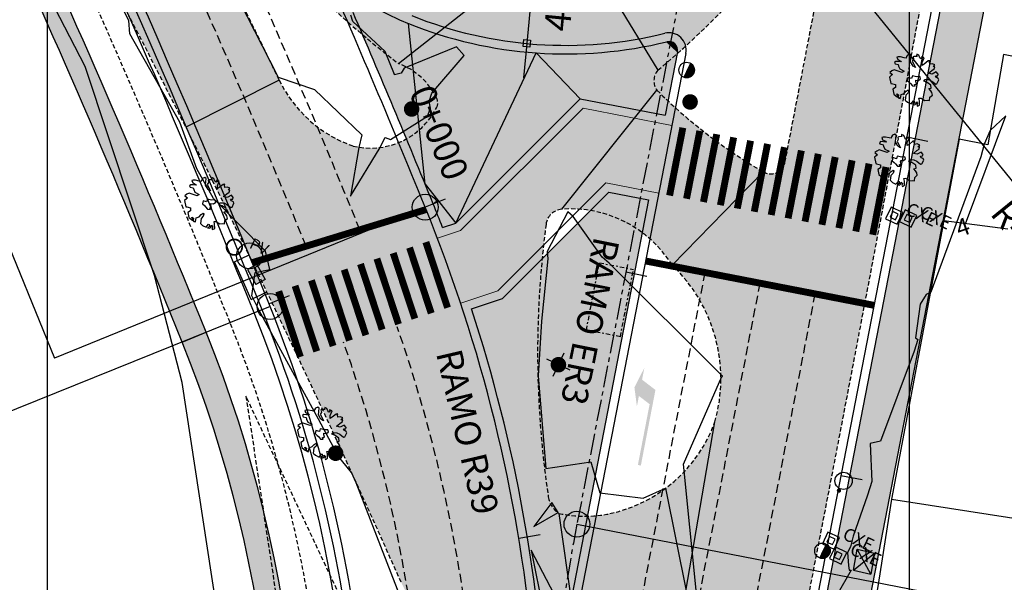
# Model space of a CAD drawing. Units: millimetres. Extents: x 175550 to 177540, y 1668330 to 1671464.
# Drawn here: x 176048 to 176106, y 1669021 to 1669053 of the extents above; entities that cross this region are included whole.
import ezdxf
from ezdxf.enums import TextEntityAlignment as Align

# ---------------------------------------------------------------- set-up
doc = ezdxf.new("R2010")
doc.units = ezdxf.units.MM
for name, pattern in [('CENTER', [2, 1.25, -0.25, 0.25, -0.25]), ('DASHDOT2', [0.5, 0.25, -0.125, 0, -0.125]), ('DASHED', [0.75, 0.5, -0.25]), ('DASHED2', [0.375, 0.25, -0.125]), ('HIDDEN', [0.375, 0.25, -0.125])]:
    doc.linetypes.add(name, pattern=pattern)
for name, color, linetype in [('ACOST', 7, 'Continuous'), ('ARVORES', 8, 'Continuous'), ('BORDA', 3, 'Continuous'), ('C ICLOVIA', 10, 'Continuous'), ('CANT', 61, 'Continuous'), ('COB', 7, 'DASHDOT2'), ('CONT-MNR', 8, 'Continuous'), ('COTA', 8, 'Continuous'), ('CXE', 7, 'Continuous'), ('DISPDREN', 8, 'Continuous'), ('EIXO1', 1, 'CENTER'), ('ESTACAS', 2, 'Continuous'), ('LUMINARIA', 7, 'Continuous'), ('MALHA', 8, 'Continuous'), ('MF', 8, 'DASHED2'), ('MURO', 5, 'Continuous'), ('PASSEIO', 41, 'Continuous'), ('PASSEIO2', 2, 'Continuous'), ('PIS', 8, 'Continuous'), ('PISTA_EXIST', 254, 'Continuous'), ('POSTES', 7, 'Continuous'), ('RAMOS', 151, 'Continuous'), ('SIN_SUP2', 7, 'Continuous'), ('TRACEJADO', 7, 'Continuous')]:
    doc.layers.add(name, color=color, linetype=linetype)
doc.layers.add('Novo - Sinalização', color=8, linetype='Continuous', lineweight=9)
doc.styles.add('eixo', font='romans.shx')
doc.styles.add('REGUA60', font='simplex.shx')
doc.dimstyles.get("Standard").update_dxf_attribs({"dimtxt": 0.18, "dimasz": 0.18, "dimexe": 0.18, "dimexo": 0.0625, "dimgap": 0.09, "dimtad": 0, "dimtih": 1, "dimtoh": 1, "dimdec": 4, "dimzin": 0, "dimdsep": 46, "dimtxsty": 'Standard', "dimcen": 0.09, "dimadec": 0, "dimazin": 0, "dimtfac": 1, "dimtdec": 4, "dimtofl": 0, "dimtmove": 0, "dimatfit": 3, "dimfxl": 0, "dimtolj": 1, "dimtzin": 0, "dimarcsym": 0})

# ---------------------------------------------------------------- blocks, each defined once
blk = doc.blocks.new('LUM')
for p, q in [((0, 0.0015), (0, -0.0015)), ((0.0015, 0), (-0.0015, 0))]:
    blk.add_line(p, q)
blk.add_lwpolyline([(-0.0004500000000000002, 0, 0.0009000000000000001, 0.0009000000000000001, 1), (0.0004500000000000002, 0, 0.0009000000000000001, 0.0009000000000000001, 1)], format="xyseb", close=True)
blk = doc.blocks.new('PC')
blk.add_lwpolyline([(0, -0.0004499999999998394, 0.0009, 0.0009, 1), (0, 0.0004499999999998394, 0.0009, 0.0009, 1)], format="xyseb")
blk.add_circle((0, 0), 0.0009)
blk = doc.blocks.new('PF')
blk.add_lwpolyline([(-0.0004499999999998394, 0, 0.0009000000000000001, 0.0009000000000000001, 1), (0.0004499999999998394, 0, 0.0009000000000000001, 0.0009000000000000001, 1)], format="xyseb", close=True)
blk = doc.blocks.new('AR4')
at = {"linetype": 'Continuous'}
for p, q in [((-0.001977620025179931, 0.00230191837705388), (-0.001987982025179008, 0.002099652377053644)), ((-0.001778252025178517, 0.00252688237705479), (-0.001977620025179931, 0.00230191837705388)), ((-0.001578878025177801, 0.002493090377052795), (-0.001778252025178517, 0.00252688237705479)), ((-0.001316660025178862, 0.001762464377052311), (-0.001578878025177801, 0.002493090377052795)), ((-0.001222040025179012, 0.002470638377053547), (-0.001306070025178997, 0.002391960377053692)), ((-0.001306070025178997, 0.002391960377053692), (-0.001138238025179817, 0.002155896377054887)), ((-0.000907328025179595, 0.002639118377053819), (-0.001222040025179012, 0.002470638377053547)), ((-0.0007710320251799203, 0.002841630377055481), (-0.00104385202517733, 0.002841630377055481)), ((-0.00104385202517733, 0.002841630377055481), (-0.001001720025178656, 0.002695356377053031)), ((-0.001001720025178656, 0.002695356377053031), (-0.000907328025179595, 0.002639118377053819)), ((-0.0005401280251790013, 0.002639118377053819), (-0.0007710320251799203, 0.002841630377055481)), ((-0.0003619400251773186, 0.002571780377056711), (-0.0005401280251790013, 0.002639118377053819)), ((-8.91320251785146e-05, 0.002841630377055481), (-0.0004038380251786294, 0.002841630377055481)), ((-0.0004038380251786294, 0.002841630377055481), (-0.0004038380251786294, 0.002774040377054917)), ((-0.0004038380251786294, 0.002774040377054917), (-0.0002569520251790891, 0.002717802377055705)), ((-0.0002569520251790891, 0.002717802377055705), (-0.0003619400251773186, 0.002571780377056711)), ((-5.759002517970657e-05, 0.002279472377056664), (-8.91320251785146e-05, 0.002841630377055481)), ((0.0004774419748200671, 0.002706702377052352), (0.0002255799748209029, 0.002178336377055529)), ((0.0006452679748226728, 0.002807844377055517), (0.0004774419748200671, 0.002706702377052352)), ((0.0006558579748225384, 0.002695356377053031), (0.0006452679748226728, 0.002807844377055517)), ((0.0008130999748218529, 0.002459292377054226), (0.0006558579748225384, 0.002695356377053031)), ((0.001064961974821017, 0.002639118377053819), (0.0008130999748218529, 0.002459292377054226)), ((0.001379673974820435, 0.00265046437705314), (0.001064961974821017, 0.002639118377053819)), ((0.001274919974822296, 0.002369508377054444), (0.001379673974820435, 0.00265046437705314)), ((0.001463703974820419, 0.002436846377057009), (0.001274919974822296, 0.002369508377054444)), ((0.001505601974821729, 0.002189436377053426), (0.001463703974820419, 0.002436846377057009)), ((-0.002848310025178762, 0.001638630377055961), (-0.002984594025179831, 0.001537494377054827)), ((-0.002984594025179831, 0.001537494377054827), (-0.002774864025179341, 0.001346580377055943)), ((-0.002575502025179958, 0.001166514377056956), (-0.002890208025177344, 0.001054272377055895)), ((-0.002607038025179463, 0.001762464377052311), (-0.002848310025178762, 0.001638630377055961)), ((-0.002774864025179341, 0.001346580377055943), (-0.002365766025177436, 0.001335234377056622)), ((-0.002187350025177693, 0.001852242377055518), (-0.002607038025179463, 0.001762464377052311)), ((-0.002292332025179348, 0.001278984377053348), (-0.002575502025179958, 0.001166514377056956)), ((-0.002365766025177436, 0.001335234377056622), (-0.002292332025179348, 0.001278984377053348)), ((-0.001956434025178169, 0.001919838377052656), (-0.002187350025177693, 0.001852242377055518)), ((-0.001987982025179008, 0.002099652377053644), (-0.001956434025178169, 0.001919838377052656)), ((-0.0008444780251793418, 0.001425264377052372), (-0.001316660025178862, 0.001762464377052311)), ((-0.001138238025179817, 0.002155896377054887), (-0.001169780025178625, 0.001897392377055439)), ((-0.001169780025178625, 0.001897392377055439), (-0.0008444780251793418, 0.00167242837705453)), ((-0.0008444780251793418, 0.00167242837705453), (-0.0005088200251775561, 0.001380120377054482)), ((-0.0005088200251775561, 0.001380120377054482), (-0.0008444780251793418, 0.001425264377052372)), ((8.928997482053092e-05, 0.001953378377056651), (-5.759002517970657e-05, 0.002279472377056664)), ((0.0002255799748209029, 0.002178336377055529), (8.928997482053092e-05, 0.001953378377056651)), ((0.001128039974822059, 0.001458810377052941), (0.00133776997482255, 0.001908492377053335)), ((0.001558089974820177, 0.001548840377054148), (0.001128039974822059, 0.001458810377052941)), ((0.00133776997482255, 0.001908492377053335), (0.001505601974821729, 0.002189436377053426)), ((0.001883391974822189, 0.001976076377057325), (0.001558089974820177, 0.001548840377054148)), ((0.002208465974820683, 0.001829802377054875), (0.001883391974822189, 0.001976076377057325)), ((0.002009319974820755, 0.001526394377056931), (0.002229639974821112, 0.001649982377057313)), ((0.002177151974822664, 0.001391466377053803), (0.002009319974820755, 0.001526394377056931)), ((0.002418423974821963, 0.00140257237705373), (0.002177151974822664, 0.001391466377053803)), ((0.002229639974821112, 0.001649982377057313), (0.002208465974820683, 0.001829802377054875)), ((0.002554713974822335, 0.001278984377053348), (0.002418423974821963, 0.00140257237705373)), ((0.002544351974820529, 0.0007730703770557739), (0.002554713974822335, 0.001278984377053348)), ((-0.002890208025177344, 0.001054272377055895), (-0.002963648025177463, 0.0008744523770528759)), ((-0.002963648025177463, 0.0008744523770528759), (-0.002837720025178896, 0.0007730703770557739)), ((-0.002837720025178896, 0.0007730703770557739), (-0.002470514025179, 0.0008517663770562649)), ((-0.002638580025178272, 9.868837705653278e-05), (-0.002816768025179954, -0.0001373816229443037)), ((-0.001652318025177919, 0.0002222583770562778), (-0.002638580025178272, 9.868837705653278e-05)), ((-0.002470514025179, 0.0008517663770562649), (-0.002344820025177797, 0.0007057323770532093)), ((-0.002344820025177797, 0.0007057323770532093), (-0.002082368025178766, 0.0004696683770544041)), ((-0.002082368025178766, 0.0004696683770544041), (-0.001515800025179488, 0.0004583223770550831)), ((-0.001515800025179488, 0.0004583223770550831), (-0.001652318025177919, 0.0002222583770562778)), ((-0.0003828920251789896, 4.243837705325859e-05), (-0.0008025800251780311, -1.354762294249667e-05)), ((-0.0002463680251785263, 0.0004134363770572237), (-0.0004247900251775718, 0.0003685323770532705)), ((-0.0004247900251775718, 0.0003685323770532705), (-0.0003828920251789896, 4.243837705325859e-05)), ((5.774797482172289e-05, 0.0004696683770544041), (-0.0002463680251785263, 0.0004134363770572237)), ((0.0004040019748226769, 0.0006608403770533187), (5.774797482172289e-05, 0.0004696683770544041)), ((0.0001627299748206497, 9.868837705653278e-05), (0.0004564899748211246, 0.000199812377053604)), ((0.0002152179748218259, -6.978562294716539e-05), (0.0001627299748206497, 9.868837705653278e-05)), ((0.0005824179748224196, 0.0004810143770537253), (0.0004040019748226769, 0.0006608403770533187)), ((0.0004564899748211246, 0.000199812377053604), (0.0005824179748224196, 0.0004810143770537253)), ((0.001044009974822075, 0.0003796323770566232), (0.001096503974822554, 0.0006383883770540706)), ((0.001442751974821477, 0.0004134363770572237), (0.001044009974822075, 0.0003796323770566232)), ((0.001096503974822554, 0.0006383883770540706), (0.00148465597482209, 0.0007957623770544159)), ((0.001988139974821024, 0.0003347463770533068), (0.001442751974821477, 0.0004134363770572237)), ((0.00148465597482209, 0.0007957623770544159), (0.001872801974822323, 0.0007957623770544159)), ((0.001872801974822323, 0.0007957623770544159), (0.002428779974821737, 0.0006719403770566715)), ((0.001935879974820637, -0.0001373816229443037), (0.002156199974820993, 3.133837705536279e-05)), ((0.002156199974820993, 3.133837705536279e-05), (0.001988139974821024, 0.0003347463770533068)), ((0.002428779974821737, 0.0006719403770566715), (0.002544351974820529, 0.0007730703770557739)), ((-0.002816768025179954, -0.0001373816229443037), (-0.002942702025177823, -0.0003958856229437515)), ((-0.002942702025177823, -0.0003958856229437515), (-0.002575502025179958, -0.0004856696229435329)), ((-0.002648942025177348, -0.0006430436229438784), (-0.002753918025179701, -0.0009017996229467827)), ((-0.002753918025179701, -0.0009017996229467827), (-0.002292332025179348, -0.001486157622946848)), ((-0.002575502025179958, -0.0004856696229435329), (-0.002648942025177348, -0.0006430436229438784)), ((-0.0008025800251780311, -1.354762294249667e-05), (-0.0007185440251787441, -0.0003734396229465347)), ((-0.0007185440251787441, -0.0003734396229465347), (-0.0004247900251775718, -0.0004521296229449944)), ((-0.0004247900251775718, -0.0004521296229449944), (-0.0002360120251787521, -0.00053081362294688)), ((-0.0002360120251787521, -0.00053081362294688), (9.988597482242766e-05, -0.0006768416229424475)), ((9.988597482242766e-05, -0.0006768416229424475), (0.0003936399748208714, -0.0005532656229461281)), ((0.0004145919748225424, -0.0003058556229425449), (0.0002152179748218259, -6.978562294716539e-05)), ((0.0002361699748207684, -0.0004069856229471043), (0.0004145919748225424, -0.0003058556229425449)), ((0.0003936399748208714, -0.0005532656229461281), (0.0002361699748207684, -0.0004069856229471043)), ((0.002240001974820188, -0.0002723096229474322), (0.001935879974820637, -0.0001373816229443037)), ((0.002449959974821468, -0.0004069856229471043), (0.002240001974820188, -0.0002723096229474322)), ((0.002628153974822453, -0.0006430436229438784), (0.002449959974821468, -0.0004069856229471043)), ((0.002481273974822216, -0.001002935622942459), (0.002628153974822453, -0.0006430436229438784)), ((0.002607201974820782, -0.001351235622945751), (0.002481273974822216, -0.001002935622942459)), ((-0.002292332025179348, -0.001486157622946848), (-0.002208302025179364, -0.001475057622943496)), ((-0.002208302025179364, -0.001475057622943496), (-0.001757300025179575, -0.001385027622947746)), ((-0.001599830025179472, -0.001699775622942979), (-0.001788608025178291, -0.00201452362294367)), ((-0.001788608025178291, -0.00201452362294367), (-0.001442354025177338, -0.002486639622942675)), ((-0.001757300025179575, -0.001385027622947746), (-0.001599830025179472, -0.001699775622942979)), ((-0.000666062025179599, -0.002160791622944089), (-0.0004038380251786294, -0.001879595622945999)), ((-0.0005926220251794803, -0.002363069622942931), (-0.000666062025179599, -0.002160791622944089)), ((-0.0004038380251786294, -0.001879595622945999), (-0.0002988620251790053, -0.001553747622947412)), ((-0.0002988620251790053, -0.001553747622947412), (-0.0001519820251787678, -0.00130634362294586)), ((-0.0001519820251787678, -0.00130634362294586), (-4.700002517984103e-05, -0.001373927622944393)), ((-5.096025179227581e-06, -0.001632437622945872), (-0.0001310300251798253, -0.001969625622947206)), ((-0.0001310300251798253, -0.001969625622947206), (4.739797482125141e-05, -0.002520443622943276)), ((-4.700002517984103e-05, -0.001373927622944393), (-5.096025179227581e-06, -0.001632437622945872)), ((0.0008446419748206609, -0.0026326676229437), (0.0009390279748204193, -0.00219434362294669)), ((0.0009390279748204193, -0.00219434362294669), (0.001033419974822209, -0.00219434362294669)), ((0.001033419974822209, -0.00219434362294669), (0.001180305974821749, -0.002374169622946283)), ((0.001348359974822415, -0.002351717622947035), (0.001295871974821239, -0.002160791622944089)), ((0.001295871974821239, -0.002160791622944089), (0.00148465597482209, -0.002250581622945902)), ((0.0013902639748203, -0.001643531622947194), (0.001589637974821017, -0.001519955622945417)), ((0.001579041974821848, -0.001890935622943289), (0.0013902639748203, -0.001643531622947194)), ((0.00148465597482209, -0.002250581622945902), (0.001505601974821729, -0.002351717622947035)), ((0.001799367974821507, -0.00232926562294233), (0.001579041974821848, -0.001890935622943289)), ((0.001589637974821017, -0.001519955622945417), (0.001872801974822323, -0.001553747622947412)), ((0.001872801974822323, -0.001553747622947412), (0.002114073974821622, -0.001587287622945951)), ((0.002114073974821622, -0.001587287622945951), (0.002365929974821484, -0.001441265622946958)), ((0.002365929974821484, -0.001441265622946958), (0.002607201974820782, -0.001351235622945751)), ((-0.001442354025177338, -0.002486639622942675), (-0.0008969720251798207, -0.002610227622943058)), ((-0.0009282740251792348, -0.00250909162294738), (-0.001148600025178894, -0.002295479622942367)), ((-0.001148600025178894, -0.002295479622942367), (-0.0009282740251792348, -0.00232926562294233)), ((-0.0009282740251792348, -0.00232926562294233), (-0.0008444780251793418, -0.002554229622943239)), ((-0.0008969720251798207, -0.002610227622943058), (-0.0009282740251792348, -0.00250909162294738)), ((-0.0008444780251793418, -0.002554229622943239), (-0.0007185440251787441, -0.0026326676229437)), ((-0.0007185440251787441, -0.0026326676229437), (-0.0005507180251788669, -0.002610227622943058)), ((-0.0005507180251788669, -0.002610227622943058), (-0.0005926220251794803, -0.002363069622942931)), ((4.739797482125141e-05, -0.002520443622943276), (0.0003830499748210059, -0.0026326676229437)), ((0.0003830499748210059, -0.0026326676229437), (0.0008446419748206609, -0.0026326676229437)), ((0.001180305974821749, -0.002374169622946283), (0.001023069974821738, -0.0026326676229437)), ((0.001023069974821738, -0.0026326676229437), (0.001274919974822296, -0.00254288962294595)), ((0.001274919974822296, -0.00254288962294595), (0.001348359974822415, -0.002351717622947035)), ((0.001505601974821729, -0.002351717622947035), (0.001495239974822652, -0.002464193622945459)), ((0.001495239974822652, -0.002464193622945459), (0.001631529974820296, -0.002554229622943239)), ((0.001631529974820296, -0.002554229622943239), (0.001799367974821507, -0.00232926562294233))]:
    blk.add_line(p, q, dxfattribs=at)
blk = doc.blocks.new('BL')
for p, q in [((-0.001000000000000334, 0.000600000000000378), (-0.001000000000000334, -0.000600000000000378)), ((-0.001000000000000334, 0.000600000000000378), (0.001000000000000334, 0.000600000000000378)), ((0.001000000000000334, 0.000600000000000378), (0.001000000000000334, -0.000600000000000378)), ((-0.001000000000000334, -0.000600000000000378), (0.001000000000000334, -0.000600000000000378))]:
    blk.add_line(p, q)
blk.add_solid([(-0.001000000000000334, -0.000600000000000378), (0.001000000000000334, -0.000600000000000378), (-0.001000000000000334, 0), (0.001000000000000334, 0)])
blk = doc.blocks.new('PV')
blk.add_lwpolyline([(-0.0008999999999996788, 0, 0.0002, 0.0002, 1), (0.0008999999999996788, 0, 0.0002, 0.0002, 1)], format="xyseb", close=True)
at = {"color": 0}
blk.add_text('PV', height=0.0013, dxfattribs=at).set_placement((0.001497266823514032, 0.0006591399258955022))
blk = doc.blocks.new('CXE')
for points in [[(0.0007499999999999996, -0.0007500000000000004), (0.0007500000000000004, 0.0007500000000000004), (-0.0007499999999999996, 0.0007499999999999987), (-0.0007500000000000004, -0.0007500000000000004)], [(0.0003500000000000014, -0.0003500000000000003), (0.000350000000000001, 0.0003499999999999997), (-0.0003499999999999992, 0.0003499999999999992), (-0.0003499999999999997, -0.0003500000000000004)]]:
    blk.add_lwpolyline(points, close=True)
blk.add_text('CXE', height=0.0015).set_placement((0.0009879964307422085, 0.0007500000000000004))
blk = doc.blocks.new('TEL')
blk.add_lwpolyline([(-0.000125, 0, 0.00025, 0.00025, 1), (0.000125, 0, 0.00025, 0.00025, 1)], format="xyseb", close=True)
blk.add_circle((0, 0.00125), 0.001)
blk = doc.blocks.new('SIN_SET3')
for points in [[(2.25, 16), (2.25, 9.5), (2.25, 16), (3.25, 12.5)], [(-0.25, 10), (2.25, 11.25), (-0.25, 12.75), (2.25, 14)], [(0.25, 10.77538714474878), (-0.25, 10.77538714474878), (0.25, 0), (-0.25, 0)]]:
    blk.add_solid(points)
blk = doc.blocks.new('COTAPT')
at = {"color": 0, "linetype": 'ByBlock'}
blk.add_line((0, 0), (200, 0), dxfattribs=at)
at = {"color": 6, "linetype": 'ByBlock'}
blk.add_lwpolyline([(-20, 20), (20, 20), (20, -20), (-20, -20)], close=True, dxfattribs=at)
blk = doc.blocks.new('*D542')
at = {"layer": 'COTA', "color": 0, "lineweight": -2}
blk.add_line((176078.2413432511, 1669056.287695435), (176077.8199292597, 1669051.828877384), dxfattribs=at)
at = {"layer": 'Defpoints', "color": 0}
for p in [(176078.2422841826, 1669056.297651069), (176077.8189883277, 1669051.81892175), (176077.818988328, 1669051.81892175)]:
    blk.add_point(p, dxfattribs=at)
at = {"layer": 'COTA', "color": 0, "lineweight": -2, "xscale": 0.01, "yscale": 0.01, "zscale": 0.01}
for p, rotation in [((176078.2422841828, 1669056.297651069), 84.60087126661809), ((176077.818988328, 1669051.81892175), 264.6008712666181)]:
    blk.add_blockref('COTAPT', p, dxfattribs=dict(at, rotation=rotation))
at = {"layer": 'COTA', "color": 2, "insert": (176079.6947244136, 1669053.949109031), "char_height": 1.5, "attachment_point": 5, "rotation": 84.6008712666181, "style": 'REGUA60'}
blk.add_mtext('\\A1;4.5', dxfattribs=at)
blk = doc.blocks.new('ptnot')
blk.add_circle((0, 0), 1.5)
at = {"flags": 1}
for tag, p in [('IDENT', (7.924857542847123, 3.34853030887586)), ('EST', (7.626725812471705, -7.417383372783661))]:
    blk.add_attdef(tag, p, '', height=6, dxfattribs=at)
blk = doc.blocks.new('ESTACVIA')
blk.add_line((0, 1.000000000931323), (0, 0))
at = {"flags": 1}
for tag, p in [('NEST', (7.244061462872196, 3.071266647428274)), ('CD2', (19.02950568418601, 3.071266647428274)), ('D1', (7.23199623110122, 0.6601083679124713)), ('COTER', (19.01744045241503, 0.6601083679124713)), ('D2', (7.199735691479873, -1.598129405640066)), ('LCRISTA', (18.98517991279368, -1.598129405640066)), ('DCRISTA', (18.98517991279368, -4.111202070489526)), ('CD1', (7.216107154003112, -4.149878964759409))]:
    blk.add_attdef(tag, p, '', height=1.8, dxfattribs=at)
blk = doc.blocks.new('ppnot')
blk.add_circle((0, 0), 1.5)
at = {"flags": 1}
for tag, p in [('IDENT', (7.924857542847123, 3.34853030887586)), ('EST', (7.626725812471705, -7.417383372783661))]:
    blk.add_attdef(tag, p, '', height=6, dxfattribs=at)

msp = doc.modelspace()

# ---------------------------------------------------------------- hatches: boundary and pattern name
at = {"layer": 'CANT'}
for points in [[(176071.9160316339, 1669043.66443732), (176070.9574458025, 1669052.965828988, -0.04524890795982037), (176068.4636389653, 1669054.238325589, 0.7365113123377092), (176067.7377851529, 1669053.617728037, -0.004395324682183)], [(176078.3663431835, 1669051.265242094, -0.07803936062717333), (176070.9574458025, 1669052.965828988), (176071.9160316338, 1669043.66443732), (176073.7055171679, 1669041.401378744)], [(176078.3663431835, 1669051.265242094), (176080.9180191914, 1669048.607012616), (176085.8349886393, 1669047.652297175), (176086.550369708, 1669051.33664827), (176085.939877151, 1669051.917422613, -0.07803936062683474)], [(176078.3663431835, 1669051.265242094), (176073.7055171679, 1669041.401378744), (176080.9180191912, 1669048.607012617)], [(176084.8819504121, 1669042.743965673), (176082.572642241, 1669043.192358162), (176076.4031429098, 1669037.028733775), (176074.6113548925, 1669036.4336978, -0.06792748174568167), (176078.9804279789, 1669012.349981842)]]:
    msp.add_hatch(color=256, dxfattribs=at).paths.add_polyline_path(points)
h = msp.add_hatch(color=256, dxfattribs=at)
edge = h.paths.add_edge_path()
edge.add_line((176085.939877151, 1669051.917422613), (176086.550369708, 1669051.33664827))
edge.add_arc((176086.0595365578, 1669051.431952093), 0.5, 349.011752186044, 463.8463396849385)
h = msp.add_hatch(color=256, dxfattribs=at)
h.paths.add_polyline_path([(176072.9305926941, 1669041.144033603), (176073.7055171679, 1669041.401378744), (176072.6587352089, 1669042.72518318), (176072.3871962641, 1669042.510467123, -0.004062268689395705)])
h.paths.add_polyline_path([(176072.6587352089, 1669042.72518318), (176071.9160316338, 1669043.664437319, -0.0005075132801069554), (176072.3871962641, 1669042.510467123)])
at = {"layer": 'PASSEIO'}
for points in [[(176110.7869373369, 1669086.971219567, 0.414213562383819), (176107.8562524697, 1669084.993572933), (176087.5645838718, 1668980.487549201, 0.4142135623467725), (176089.5422305058, 1668977.556864334)], [(176035.8652470993, 1669085.965691941), (176034.5326339854, 1669085.277112033, -0.02338557048504933), (176057.8278998911, 1669034.505290332), (176057.8279155184, 1669034.50525159), (176059.2190105106, 1669035.06637076, 0.02338558797389418)]]:
    msp.add_hatch(color=256, dxfattribs=at).paths.add_polyline_path(points)
h = msp.add_hatch(color=256, dxfattribs=at)
edge = h.paths.add_edge_path()
edge.add_arc((175988.7368642408, 1669006.636332821), 74.5, 349.0117521183409, 381.9674284399218)
edge.add_line((176057.8279155184, 1669034.50525159), (176059.2190105107, 1669035.06637076))
edge.add_arc((175988.7368642408, 1669006.636332821), 76, -10.988247881659106, 21.967428439921775, ccw=False)
edge.add_line((176063.3435030602, 1668992.15015168), (176061.8710036097, 1668992.43606315))
at = {"layer": 'PISTA_EXIST'}
for points in [[(176070.3675451617, 1669050.648844301), (176077.1690438471, 1669055.998094131, -0.4087580552624279), (176077.2791625609, 1669056.084700412), (176076.290018213, 1669062.462976981, -0.009667835245604939), (176066.2146512658, 1669063.979003989, -0.0673087758080825), (176061.1039628937, 1669069.905891302, 0.001480296383896651), (176049.5853318474, 1669088.50768576), (176044.581024549, 1669085.38837682), (176058.4168188072, 1669063.044210998, 0.07448364821188652)], [(176058.0397947424, 1669046.969394686), (176063.4588422925, 1669049.694187472, 0.03157278476265826), (176043.7109939845, 1669085.00245349), (176037.9470079287, 1669082.973009047), (176049.6427941688, 1669063.068328764, -0.007434530170405137)], [(176089.7865711848, 1668996.655765717, 0.0008176163791040556), (176092.8507800997, 1669013.11780524, 0.003252631198716222), (176101.2058325443, 1669056.970875725), (176096.050984419, 1669061.846267485), (176092.7875627147, 1669044.909521611, -0.5019122006390833), (176091.52049057, 1669044.369578854), (176086.2439399562, 1669038.968493906, -0.2790954690907641), (176088.7256412365, 1669029.872923131), (176086.7803703921, 1669018.598523352, -0.5292465264626505), (176087.5333683903, 1669017.808968583), (176083.8659455311, 1668997.767838444)], [(176070.5311447727, 1669020.572093949, -0.0436410064039715), (176072.496161054, 1669015.562393648, -0.06741104354025965), (176076.2061362798, 1668994.559020116), (176076.2061417811, 1668994.558883394), (176082.2189661174, 1668997.989792969, 0.04325919943916635), (176079.0925246274, 1669014.5553464, 4.628765147646641e-06), (176079.0925385602, 1669014.555296638, -0.08905810819590958), (176078.9986178573, 1669015.537247671, -0.1094905819736649), (176079.3560376735, 1669016.691041849, -0.2582200522704441), (176080.6864766973, 1669017.433431238), (176079.6743963651, 1669024.570089237, -0.2144367147620456), (176079.0637679716, 1669025.521883224, -0.0699402135272634), (176078.9324751476, 1669041.336793187, -0.354543775588976), (176079.8473512908, 1669042.20289646), (176085.3650662185, 1669049.098627812, -0.3510171764248475), (176085.4161522116, 1669050.25983676), (176082.0508441848, 1669055.794821754), (176079.657212062, 1669054.043669989, -0.3438997757478509), (176078.6631756981, 1669054.064074163, -0.1191415466895434), (176077.1774033819, 1669055.943444275, -0.1409600691252619), (176077.1690438472, 1669055.998094131), (176070.3675451618, 1669050.648844301, -0.1983200023265912), (176072.5938731489, 1669048.622468371, -0.2321254253649065), (176072.5857455315, 1669048.092262117, -0.3474352487345531), (176067.7440676942, 1669045.86867872, -0.2002065605067829), (176063.4588422924, 1669049.694187472), (176058.0397947424, 1669046.969394686, -0.01195854930122963)], [(176086.2439399559, 1669038.968493906), (176091.5204905701, 1669044.369578854, -0.06387285848192954), (176085.3650662185, 1669049.098627812), (176079.8473512905, 1669042.20289646, -0.2793107906788239)], [(176086.7803703921, 1669018.598523351), (176088.7256412363, 1669029.87292313, -0.2580607482853516), (176082.6332083066, 1669024.552114023, -0.1098738292573754), (176079.6743963651, 1669024.570089237), (176080.6864766973, 1669017.433431237, 0.09293795169821012)]]:
    msp.add_hatch(color=256, dxfattribs=at).paths.add_polyline_path(points)
h = msp.add_hatch(color=256, dxfattribs=at)
edge = h.paths.add_edge_path()
edge.add_line((176090.3309004262, 1669068.390826225), (176095.6805644212, 1669062.06846115))
edge.add_arc((176054.2185636658, 1669087.743101376), 48.76765995366164, 309.7708537710534, 328.2328405861404, ccw=False)
edge.add_line((176085.4161522117, 1669050.25983676), (176082.0508441847, 1669055.794821754))
edge.add_arc((176081.9827235397, 1669056.089275061), 0.3022303300770228, 283.0259976504481, 470.8454926429413)
edge.add_line((176081.8751751492, 1669056.37172243), (176086.6485036274, 1669065.030098504))
edge.add_arc((176074.9945768069, 1669081.497261544), 20.17378172091268, 305.2873104850087, 319.4827714289197)

# ---------------------------------------------------------------- linework, layer by layer
at = {"layer": 'ACOST'}
for p, q in [((176087.5645838718, 1668980.487549201), (176107.8562524697, 1669084.993572932)), ((176086.550369708, 1669051.33664827), (176085.8349886393, 1669047.652297175)), ((176073.705517168, 1669041.401378744), (176080.9180191912, 1669048.607012617)), ((176080.9180191912, 1669048.607012617), (176085.8349886393, 1669047.652297175)), ((176076.40314291, 1669037.028733775), (176082.5726422409, 1669043.192358162)), ((176082.5726422409, 1669043.192358162), (176084.8819504121, 1669042.743965673)), ((176084.8819504121, 1669042.743965673), (176078.9804279789, 1669012.349981842)), ((176072.930592694, 1669041.144033603), (176073.705517168, 1669041.401378744)), ((176074.6113548923, 1669036.4336978), (176076.40314291, 1669037.028733775))]:
    msp.add_line(p, q, dxfattribs=at)
for centre, radius, start, end in [((175503.7084103046, 1668810.99278227), 602.5000000000017, 21.9674284399218, 30.47365212859017), ((176076.7266852508, 1669067.352137624), 15.5, 237.784901096387, 248.1480835150026), ((175503.7084103046, 1668810.99278227), 614.0000000000017, 22.15197739681778, 23.27561746240486), ((176080.0765662209, 1669075.705478123), 24.5, 248.1480835150026, 283.8463396849385), ((176086.0595365578, 1669051.431952093), 0.5, 349.011752186044, 103.8463396849385), ((175988.5672774867, 1669008.386117808), 90.5, 21.22097910262896, 22.15197739681778), ((175988.7368642408, 1669006.636332821), 79.5, 349.0117521183409, 21.9674284399218), ((175988.5672774867, 1669008.386117808), 90.5, 2.510335453525599, 18.05428952863516)]:
    msp.add_arc(centre, radius, start, end, dxfattribs=at)
at = {"layer": 'BORDA'}
for p, q in [((176107.3654193188, 1669085.088876756), (176087.07375072, 1668980.58285303)), ((176087.0412028582, 1669051.241344447), (176079.5643190969, 1669012.733944581))]:
    msp.add_line(p, q, dxfattribs=at)
for centre, radius, start, end in [((175503.7083704174, 1668810.992881162), 603.0000000000118, 21.9674284399218, 30.47803606967513), ((175503.7084103046, 1668810.99278227), 613.5000000000017, 22.15197739681778, 23.6705597624266), ((176080.0765662209, 1669075.705478123), 24, 248.1480835150026, 283.8463396849385), ((176086.0595365578, 1669051.431952093), 1, 349.011752186044, 103.8463396849385), ((175988.5672774866, 1669008.386117812), 90.00000000002835, 349.0117521317543, 22.15197738257596), ((175988.7368642436, 1669006.63633282), 80.0000000000226, 349.0117521183409, 21.9674284399218)]:
    msp.add_arc(centre, radius, start, end, dxfattribs=at)
at = {"layer": 'C ICLOVIA'}
for centre, radius, start, end in [((175503.7084103046, 1668810.99278227), 602.0000000000017, 21.9674284399218, 27.32603371141415), ((175503.7084103046, 1668810.99278227), 599.0000000000017, 21.9674284399218, 27.32603371141415), ((175988.7368642408, 1669006.636332821), 79, 349.0117521183409, 21.9674284399218), ((175988.7368642408, 1669006.636332821), 76, 349.0117521183409, 21.9674284399218)]:
    msp.add_arc(centre, radius, start, end, dxfattribs=at)
at = {"layer": 'C ICLOVIA', "linetype": 'HIDDEN'}
for centre, radius, start, end in [((175503.7084103046, 1668810.99278227), 600.5000000000017, 21.9674284399218, 27.32603371141415), ((175988.7368642408, 1669006.636332821), 77.5, 349.0117521183409, 21.9674284399218)]:
    msp.add_arc(centre, radius, start, end, dxfattribs=at)
at = {"layer": 'CANT'}
for p, q in [((176071.9160316337, 1669043.66443732), (176070.9574458025, 1669052.965828988)), ((176085.939877151, 1669051.917422613), (176086.550369708, 1669051.33664827)), ((176073.705517168, 1669041.401378744), (176078.3663431835, 1669051.265242094)), ((176080.9180191912, 1669048.607012617), (176078.3663431835, 1669051.265242094)), ((176071.9160316337, 1669043.66443732), (176073.7055171679, 1669041.401378744)), ((176072.3871962641, 1669042.510467123), (176072.6587352093, 1669042.725183181))]:
    msp.add_line(p, q, dxfattribs=at)
at = {"layer": 'COB'}
for p, q in [((176081.2689481818, 1669035.190805479), (176082.0347812261, 1669039.099003626)), ((176082.0347812261, 1669039.099003626), (176084.0058838833, 1669038.715729162)), ((176083.2400508389, 1669034.807531016), (176084.0058838833, 1669038.715729162)), ((176083.2400508389, 1669034.807531016), (176081.2689481818, 1669035.190805479))]:
    msp.add_line(p, q, dxfattribs=at)
at = {"layer": 'CONT-MNR', "elevation": 4, "flags": 128}
for points in [[(176070.5533572718, 1669019.546373249), (176067.924413737, 1669026.334960015), (176067.6546762339, 1669026.946145799), (176066.8117803374, 1669027.963295091), (176066.6151643988, 1669028.36417837), (176065.7409615512, 1669030.025788442), (176062.2948301565, 1669036.3223121), (176061.8716803574, 1669037.180824261), (176062.0570888433, 1669038.53068723), (176062.9085933788, 1669038.705876302), (176062.6587428177, 1669039.764746723), (176059.6371391714, 1669042.82241327), (176058.6885377702, 1669044.539600215), (176057.6920701428, 1669047.26037481), (176054.7852087846, 1669052.380444604), (176054.7399198706, 1669053.147268077), (176052.8456938537, 1669056.929376865), (176051.6123449567, 1669059.268060227), (176049.3935903459, 1669062.93888721), (176048.586916405, 1669064.837747377), (176047.8357626633, 1669066.172303884)], [(176060.28166182, 1669055.96342754), (176063.3430588717, 1669049.97142041), (176063.3993400847, 1669049.869048072), (176065.5008632603, 1669049.137148938), (176068.2501616214, 1669046.511961764), (176068.0738127841, 1669045.789917848), (176067.5925679908, 1669042.958003046), (176069.3210865493, 1669045.783284591), (176069.5905850782, 1669046.342479358), (176069.5970583376, 1669046.360820007), (176069.9174633255, 1669046.254669166), (176072.0648539974, 1669047.600226734), (176072.2215886644, 1669048.072644558), (176072.157681818, 1669048.440478803), (176072.3086344642, 1669048.936351025), (176074.1776241827, 1669051.112202086), (176073.7434319463, 1669051.612059353), (176070.7123308745, 1669050.373503142), (176070.5271201144, 1669050.101537588), (176070.1462720373, 1669049.989012918), (176070.1457241655, 1669050.011705726), (176069.6014357127, 1669051.341017507), (176067.732186919, 1669053.092497973), (176067.6061271788, 1669053.451125323)], [(176103.2551015123, 1669041.357792194), (176105.5906673281, 1669047.624630249), (176104.6939870387, 1669046.767174795), (176104.3492946422, 1669045.980718745), (176104.1470743075, 1669045.246432536), (176101.2520175437, 1669037.387419389), (176100.9792334029, 1669037.257165807), (176100.6207683365, 1669036.707164784), (176100.3643037907, 1669034.751891604), (176100.4930024532, 1669034.641780209), (176100.272643629, 1669033.975336451), (176098.3335461685, 1669028.74711779), (176097.7359798014, 1669028.612785014), (176097.826046649, 1669026.414691136), (176097.5816646283, 1669025.621599368), (176096.7431163401, 1669023.249338623), (176096.5838113404, 1669022.623251819), (176096.4114701811, 1669022.302833045), (176096.4746291027, 1669021.543278554), (176096.5019684764, 1669021.278749269), (176096.6287106647, 1669021.272547022), (176093.5433370955, 1669015.876284684)], [(176087.6304164195, 1669020.107100165), (176086.9048913219, 1669027.413671176), (176089.1254375434, 1669032.508512065), (176089.1628830207, 1669032.509702395), (176089.1576654056, 1669032.546499084), (176089.1279817999, 1669032.538435919), (176089.1182684459, 1669032.555182766), (176082.6013984228, 1669039.08143535), (176082.1899158381, 1669039.428973378), (176080.5110367914, 1669041.773093649), (176080.1925912087, 1669042.05469901), (176079.003948704, 1669039.751733489), (176079.0268842723, 1669039.323116932), (176078.6685808285, 1669035.716367779), (176078.4656455932, 1669032.537189033), (176078.9246428528, 1669027.167830161), (176081.519681347, 1669027.566043379), (176082.0570075508, 1669025.768823488), (176084.5723390788, 1669025.45725234), (176085.8596157784, 1669026.030575879), (176087.0734557576, 1669019.977068543)], [(176079.2587725644, 1669025.203404267), (176078.2322005549, 1669023.817179703), (176079.6253415291, 1669024.627625395), (176079.2587725644, 1669025.203404267)], [(176080.3184355932, 1669018.144341364), (176078.0608489095, 1669022.434511023), (176078.7796734111, 1669018.888365579)]]:
    msp.add_lwpolyline(points, dxfattribs=at)
at = {"layer": 'DISPDREN'}
for p, q in [((176060.869095812, 1669039.145057405), (176061.7066154871, 1669039.552053907)), ((176061.8278636615, 1669036.970093449), (176060.869095812, 1669039.145057405)), ((176061.8278636615, 1669036.970093449), (176062.7423549586, 1669037.410098149)), ((176096.7598691649, 1669021.270043751), (176096.9788538951, 1669022.495174637)), ((176096.9788538951, 1669022.495174637), (176097.987718214, 1669022.264157785)), ((176097.7687334839, 1669021.039026899), (176096.9788538951, 1669022.495174637)), ((176096.7598691649, 1669021.270043751), (176097.987718214, 1669022.264157785)), ((176097.987718214, 1669022.264157785), (176097.7687334839, 1669021.039026899)), ((176096.7598691649, 1669021.270043751), (176097.7687334839, 1669021.039026899))]:
    msp.add_line(p, q, dxfattribs=at)
at = {"layer": 'EIXO1'}
for p, q in [((176094.7019512293, 1669095.942061963), (176080.7229967559, 1669023.947738287)), ((176071.92410279, 1669042.32193481), (176071.9241027962, 1669042.321934795)), ((176062.9285572548, 1669036.562787474), (176062.9285971574, 1669036.56268855)), ((176062.9285572543, 1669036.562787475), (176062.9285971573, 1669036.56268855))]:
    msp.add_line(p, q, dxfattribs=at)
msp.add_arc((176169.0729637988, 1669006.793050195), 90.00000000000182, 169.011752186044, 174.7345328957825, dxfattribs=at)
at = {"layer": 'MALHA'}
for p, q in [((176050, 1671464), (176050, 1668330.130908315)), ((176100, 1671464), (176100, 1668330.130908315))]:
    msp.add_line(p, q, dxfattribs=at)
at = {"layer": 'MF'}
for p, q in [((176092.7875627147, 1669044.909521611), (176096.050984419, 1669061.846267484)), ((176068.5571705085, 1669016.421590648), (176061.5280156612, 1669031.365853164)), ((176061.5280156612, 1669031.365853164), (176064.069057673, 1669014.551160437))]:
    msp.add_line(p, q, dxfattribs=at)
for centre, radius, start, end in [((175774.2852810836, 1668911.136546665), 320.6549053551901, 25.60143171244695, 32.83497803753372), ((175512.5144088215, 1668772.669598886), 610.6048842422207, 23.95349041773128, 28.39789480511804), ((176105.7656908202, 1669096.735906844), 58.11235711909779, 215.4342396952205, 232.473171318819), ((176054.2185636658, 1669087.743101376), 48.76765995366164, 309.7708537719942, 328.2328405857505), ((172726.4796753071, 1669677.213982613), 3431.250231035794, 348.8403485596297, 349.585794096183), ((176069.0267498054, 1669046.939553259), 3.944182072923098, 25.25700270291125, 70.12662535517336), ((176086.1157395726, 1669049.647331047), 0.9298310193083348, 138.7970663235688, 216.164864291445), ((176070.1869342981, 1669052.917955757), 7.46055654679642, 205.6014317124469, 250.8866792274301), ((176106.8768823707, 1669070.728300374), 30.5057530523532, 225.1565235331091, 239.7752457724954), ((176072.0495436973, 1669048.365647063), 0.6018735217956361, 332.9854947814275, 25.25700270291125), ((176068.758046005, 1669050.043798663), 4.296484441804481, 256.3493138363926, 332.9854947814275), ((176091.9528347735, 1669045.111682897), 0.8588596635411239, 239.7752457724954, 346.3857774935605), ((176079.9238620765, 1669041.205827706), 1, 94.38803342694206, 172.4741123249289), ((176080.3765111879, 1669035.307021675), 6.916147717312597, 31.96554555181718, 94.38803342694206), ((176135.2517002458, 1669033.896346316), 56.80858531346249, 172.4741123249289, 188.477198048271), ((176079.9720586112, 1669032.370880415), 9.103021441965636, 344.07316139219, 46.44986991669328), ((176080.8680886845, 1669032.7215947), 8.35799388720664, 282.1912992495206, 340.0724293634772), ((176080.427701661, 1669025.725149084), 1.37899677969863, 188.477198048271, 236.8884702605931), ((176081.1942082571, 1669031.212122212), 6.813694315601341, 257.1116125196562, 282.1912992495206)]:
    msp.add_arc(centre, radius, start, end, dxfattribs=at)
at = {"layer": 'MURO'}
for p, q in [((176052.2068270504, 1669050.471997853), (176046.3926072114, 1669061.741777694)), ((176105.4639768261, 1669051.166060373), (176104.5492913509, 1669045.940538822)), ((176107.4744271183, 1669050.762316288), (176105.4639768261, 1669051.166060373)), ((176056.2213026138, 1669038.367994096), (176052.2068270504, 1669050.471997853)), ((176102.8850351233, 1669046.274892241), (176102.0067064443, 1669041.55279316)), ((176104.5492913509, 1669045.940538822), (176102.8850351233, 1669046.274892241)), ((176102.0067064443, 1669041.55279316), (176098.9601007329, 1669025.400110948)), ((176102.0067064443, 1669041.55279316), (176105.7128963127, 1669041.069506847)), ((176057.8239208232, 1669032.148414619), (176056.2213026138, 1669038.367994096)), ((176060.760216401, 1669013.106339882), (176057.8239208232, 1669032.148414619)), ((176098.9601007329, 1669025.400110948), (176098.2267626284, 1669020.698572346)), ((176098.9601007329, 1669025.400110948), (176107.3525847809, 1669024.091065364)), ((176098.2267626284, 1669020.698572346), (176097.4663434913, 1669015.787280606))]:
    msp.add_line(p, q, dxfattribs=at)
at = {"layer": 'Novo - Sinalização'}
for p, q in [((176073.9752797421, 1669040.964114247), (176081.0834814962, 1669048.065547171)), ((176081.0834814962, 1669048.065547171), (176086.2305179667, 1669047.066160202)), ((176076.1333803357, 1669037.465998272), (176082.407179936, 1669043.733823607)), ((176082.407179936, 1669043.733823607), (176085.4680873849, 1669043.139495)), ((176072.6354994395, 1669040.51918579), (176073.9752797421, 1669040.964114247)), ((176073.9805644081, 1669036.751068318), (176076.1333803357, 1669037.465998272))]:
    msp.add_line(p, q, dxfattribs=at)
for points, const_width in [([(176086.0963316281, 1669042.997260986), (176086.8658692523, 1669046.930488423)], 0.3999999999999996), ([(176087.0788509579, 1669042.812307768), (176087.8483885816, 1669046.745535205)], 0.3999999999999996), ([(176088.0599990098, 1669042.620345733), (176088.8295366334, 1669046.55357317)], 0.3999999999999996), ([(176089.0426440849, 1669042.436035218), (176089.8121817091, 1669046.369262656)], 0.3999999999999996), ([(176090.0237921369, 1669042.244073184), (176090.7933297611, 1669046.177300621)], 0.3999999999999996), ([(176091.0063114667, 1669042.059119966), (176091.7758490904, 1669045.992347403)], 0.3999999999999996), ([(176091.9874595186, 1669041.867157931), (176092.7569971422, 1669045.800385368)], 0.3999999999999996), ([(176092.9686075707, 1669041.675195897), (176093.7381451946, 1669045.608423334)], 0.3999999999999996), ([(176093.9497556224, 1669041.483233863), (176094.7192932466, 1669045.4164613)], 0.3999999999999996), ([(176094.9322749522, 1669041.298280644), (176095.7018125761, 1669045.231508082)], 0.3999999999999996), ([(176095.9134230042, 1669041.10631861), (176096.6829606277, 1669045.039546047)], 0.3999999999999996), ([(176096.8945710564, 1669040.914356576), (176097.6641086803, 1669044.847584013)], 0.3999999999999996), ([(176097.8757191085, 1669040.722394541), (176098.6452567324, 1669044.655621979)], 0.3999999999999996), ([(176061.8953048799, 1669039.107646566), (176071.9796634271, 1669042.185139569)], 0.3999999999999997), ([(176071.0157874543, 1669039.975274486), (176072.2734750265, 1669036.169924541)], 0.3999999999999996), ([(176071.9627951836, 1669040.295787024), (176073.2204827552, 1669036.490437079)], 0.3999999999999996), ([(176070.0665385881, 1669039.661542892), (176071.3242261602, 1669035.856192948)], 0.3999999999999996), ([(176068.1704875035, 1669039.026676953), (176069.428175075, 1669035.221327008)], 0.3999999999999996), ([(176069.1197363695, 1669039.340408547), (176070.3774239412, 1669035.535058601)], 0.3999999999999996), ([(176097.9563934049, 1669036.630570796), (176084.7038984626, 1669039.203774004)], 0.3999999999999997), ([(176066.2742309079, 1669038.392432822), (176067.5319184799, 1669034.587082878)], 0.3999999999999996), ([(176067.2234797743, 1669038.706164415), (176068.4811673462, 1669034.90081447)], 0.3999999999999996), ([(176064.3757331761, 1669037.764969634), (176065.6334207477, 1669033.95961969)], 0.3999999999999996), ([(176065.324982042, 1669038.078701228), (176066.5826696138, 1669034.273351283)], 0.3999999999999996), ([(176063.428725447, 1669037.444457096), (176064.6864130187, 1669033.639107151)], 0.3999999999999996)]:
    msp.add_lwpolyline(points, dxfattribs=dict(at, const_width=const_width))
at = {"layer": 'PASSEIO'}
msp.add_line((176057.8279155184, 1669034.50525159), (176059.2190105107, 1669035.06637076), dxfattribs=at)
at = {"layer": 'PASSEIO2'}
msp.add_line((176090.0904513861, 1668980.380308057), (176110.8884279629, 1669087.493915949), dxfattribs=at)
for centre, radius, start, end in [((175503.7084103046, 1668810.99278227), 597.5000000000017, 21.9674284399218, 27.32603371141415), ((175988.7368642408, 1669006.636332821), 74.5, 349.0117521183409, 21.9674284399218)]:
    msp.add_arc(centre, radius, start, end, dxfattribs=at)
at = {"layer": 'PIS'}
for p, q in [((176089.5300474465, 1669064.059376362), (176110.321370358, 1669038.44575758)), ((176046.566759497, 1669043.023142456), (176050.4168935854, 1669033.566026548)), ((176071.92410279, 1669042.32193481), (176050.4168935854, 1669033.566026548)), ((176062.9285572543, 1669036.562787475), (176025.8326907975, 1669021.59960961)), ((176080.7229967559, 1669023.947738287), (176119.9896487749, 1669016.323432468))]:
    msp.add_line(p, q, dxfattribs=at)
at = {"layer": 'PISTA_EXIST'}
for p, q in [((176070.367545162, 1669050.648844301), (176077.2791625609, 1669056.084700412)), ((176082.0508441847, 1669055.794821754), (176085.4161522117, 1669050.25983676)), ((176063.4588422927, 1669049.694187472), (176058.0397947427, 1669046.969394686)), ((176079.8473512906, 1669042.20289646), (176085.3650662186, 1669049.098627812)), ((176086.243939956, 1669038.968493906), (176091.5204905703, 1669044.369578854)), ((176086.7803703921, 1669018.598523352), (176088.7256412362, 1669029.872923129)), ((176079.6743963651, 1669024.570089237), (176080.6864766973, 1669017.433431238))]:
    msp.add_line(p, q, dxfattribs=at)
at = {"layer": 'TRACEJADO', "color": 7, "linetype": 'DASHED'}
for p, q in [((176088.1397305134, 1669038.536647241), (176077.2941807652, 1668982.679964931)), ((176091.3301459893, 1669037.917172389), (176077.8056202633, 1668968.263244797)), ((176094.5205614651, 1669037.297697538), (176085.0858688418, 1668988.707202747))]:
    msp.add_line(p, q, dxfattribs=at)
for centre, radius, start, end in [((175503.7084103046, 1668810.99278227), 609.5000000000017, 22.17219240963176, 25.84449655855469), ((175503.7084103046, 1668810.99278227), 606.2500000000017, 22.20015325422305, 25.91162613143351), ((175989.0839404529, 1669007.112247732), 86, 349.0117521317543, 19.19594401664061), ((175988.9963740775, 1669006.661263935), 83, 349.0117521183409, 19.59230352769698)]:
    msp.add_arc(centre, radius, start, end, dxfattribs=at)

# ---------------------------------------------------------------- block references
at = {"layer": 'ARVORES', "xscale": 500.0000000000028, "yscale": 500, "zscale": 500, "rotation": 334.4894982632377}
for p in [(176100.2871253107, 1669049.679697904), (176099.4115204275, 1669045.028320679), (176059.40546236, 1669042.528249702), (176065.953007215, 1669029.205491678)]:
    msp.add_blockref('AR4', p, dxfattribs=at)
at = {"layer": 'CXE', "xscale": 500.0000000000028, "yscale": 500, "zscale": 500, "rotation": 334.4894982632377}
for p in [(176099.1170073033, 1669041.831489902), (176099.9373109559, 1669041.662753666), (176095.4579392429, 1669022.988270593), (176095.8724547036, 1669022.120108204)]:
    msp.add_blockref('CXE', p, dxfattribs=at)
at = {"layer": 'DISPDREN', "yscale": 500, "zscale": 500}
for name, p, xscale, rotation in [('PV', (176060.8546261229, 1669040.004033906), 500.0000000000028, 334.4894982632377), ('BL', (176062.1298837877, 1669038.422633928), 499.9999999999703, 299.0269395651731)]:
    msp.add_blockref(name, p, dxfattribs=dict(at, xscale=xscale, rotation=rotation))
at = {"layer": 'ESTACAS', "yscale": 1.25, "zscale": 1.25}
for p, xscale, rotation in [((176099.8488477328, 1669046.377077148), 1.250000000009508, 259.0117521237699), ((176071.92410279, 1669042.32193481), 1.250000000010845, 292.1519773797276), ((176083.5578156969, 1669038.547605022), 1.249999999960699, 259.0117521912823), ((176062.8677378952, 1669036.713508845), 1.24999999998568, 291.9828716795261), ((176096.0366948005, 1669026.743751143), 1.250000000009508, 259.0117521237699), ((176077.3537430623, 1669023.115799769), 1.250000000028087, 279.4195819433472)]:
    msp.add_blockref('ESTACVIA', p, dxfattribs=dict(at, xscale=xscale, rotation=rotation))
at = {"layer": 'LUMINARIA', "xscale": 500.0000000000028, "yscale": 500, "zscale": 500, "rotation": 334.4894982632377}
msp.add_blockref('LUM', (176079.6495021781, 1669033.188002284), dxfattribs=at)
at = {"layer": 'PIS', "xscale": 0.5, "yscale": 0.5, "zscale": 0.5}
for name, p in [('ptnot', (176071.9241027962, 1669042.321934795)), ('ppnot', (176071.92410279, 1669042.32193481)), ('ptnot', (176061.736346859, 1669039.496222127)), ('ptnot', (176061.7364162689, 1669039.49605262)), ('ptnot', (176062.9285572548, 1669036.562787474)), ('ptnot', (176062.9285572543, 1669036.562787475)), ('ptnot', (176062.9285971573, 1669036.56268855)), ('ptnot', (176080.7229967559, 1669023.947738287))]:
    msp.add_blockref(name, p, dxfattribs=at)
at = {"layer": 'POSTES', "xscale": 500.0000000000028, "yscale": 500, "zscale": 500, "rotation": 334.4894982632377}
for name, p in [('PC', (176087.0870131348, 1669050.271359588)), ('PF', (176087.2856265754, 1669048.423684913)), ('PF', (176071.1357319444, 1669048.014137094)), ('PF', (176066.7287367196, 1669028.05637126)), ('TEL', (176095.9180340305, 1669025.888912726)), ('PC', (176094.9611376452, 1669022.397649587))]:
    msp.add_blockref(name, p, dxfattribs=at)
at = {"layer": 'SIN_SUP2', "linetype": 'Continuous', "xscale": -0.3500000000192257, "yscale": 0.3500000000931323, "zscale": 0.35, "rotation": 349.062214686915}
msp.add_blockref('SIN_SET3', (176084.3439254809, 1669027.359810673), dxfattribs=at)

# ---------------------------------------------------------------- texts
at = {"layer": 'CONT-MNR', "insert": (176103.1386941363, 1669041.045445537, 4), "char_height": 1, "attachment_point": 5, "rotation": 19.202416131103107}
msp.add_mtext('{4}', dxfattribs=at)
at = {"layer": 'ESTACAS', "style": 'eixo'}
msp.add_text('0+000', height=1.5, rotation=292.1519773816603, dxfattribs=at).set_placement((176072.0363126917, 1669046.362404842), align=Align.CENTER)
at = {"layer": 'PIS', "style": 'eixo'}
msp.add_text('R=15', height=1.5, rotation=309.0672476360774, dxfattribs=at).set_placement((176107.6024682528, 1669038.274166905), align=Align.RIGHT)
at = {"layer": 'RAMOS', "style": 'REGUA60'}
for s, rotation, p in [('RAMO ER3', 258.5271311510004, (176081.7328624762, 1669040.673075439)), ('RAMO R39', 283.1707340913014, (176072.5417767169, 1669033.870163397))]:
    msp.add_text(s, height=1.5, rotation=rotation, dxfattribs=at).set_placement(p)

# ---------------------------------------------------------------- dimensions: what is measured, and where the dimension line sits
at = {"layer": 'COTA'}
dim = msp.add_linear_dim(base=(176077.818988328, 1669051.81892175), p1=(176078.2422841827, 1669056.297651069), p2=(176077.8189883278, 1669051.81892175), angle=264.6008712666181, dimstyle='Standard', override={"dimtxt": 1.5, "dimasz": 0.01, "dimexe": 2, "dimexo": 3, "dimgap": 0.98, "dimtad": 1, "dimtih": 0, "dimtoh": 0, "dimdec": 2, "dimrnd": 0.005, "dimzin": 9, "dimtxsty": 'REGUA60', "dimblk": 'COTAPT', "dimcen": 4, "dimdle": 4, "dimse1": 1, "dimse2": 1, "dimclrt": 2, "dimaunit": 1, "dimtdec": 2, "dimtmove": 2}, dxfattribs=at)
dim.commit()
dim.dimension.update_dxf_attribs({"geometry": '*D542', "text_midpoint": (176079.6947244136, 1669053.949109031), "dimtype": 160})

doc.saveas('drawing.dxf')
